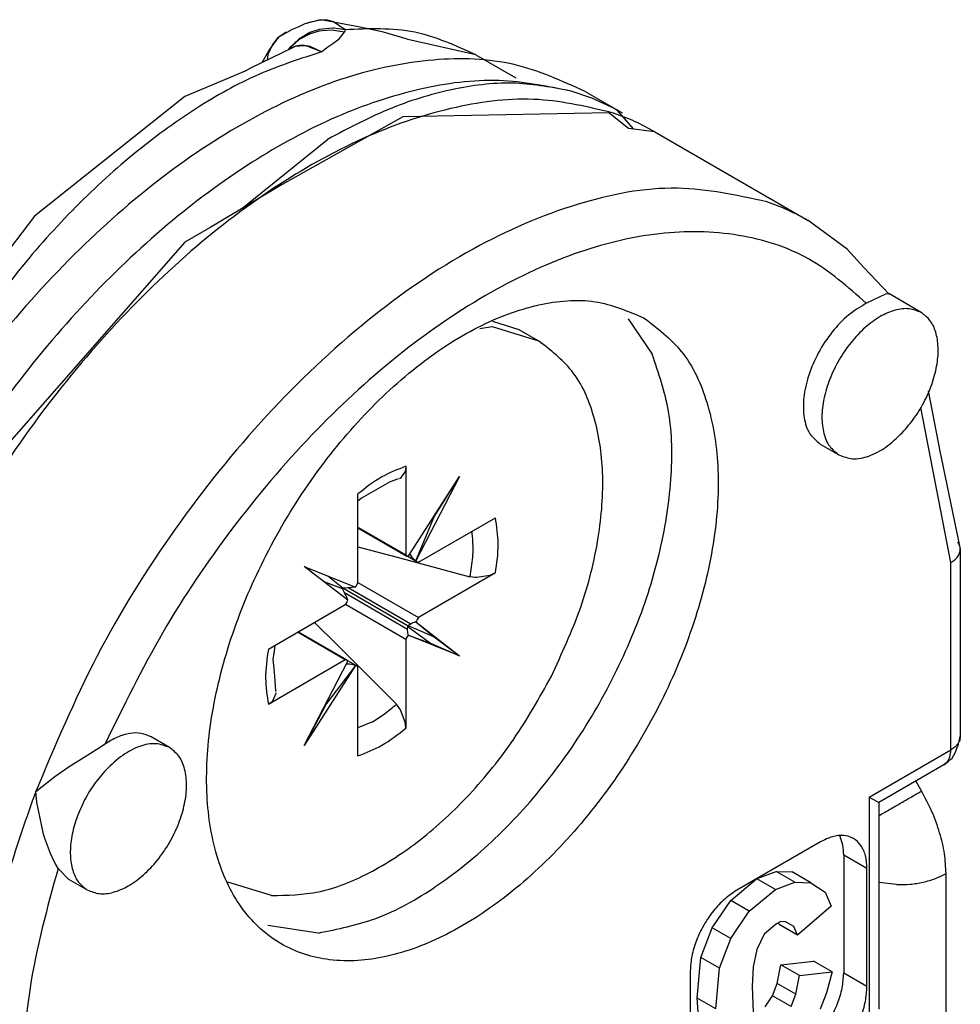
# Model space of a CAD drawing. Extents: x -4446 to -1437, y 4191 to 5914.
# Drawn here: x -3431 to -3417, y 4478 to 4493 of the extents above; entities that cross this region are included whole.
import ezdxf

# ---------------------------------------------------------------- set-up
doc = ezdxf.new("R2010")
doc.units = 0
doc.layers.get('0').update_dxf_attribs({"linetype": 'CONTINUOUS'})

# ---------------------------------------------------------------- blocks, each defined once
blk = doc.blocks.new('SUPPORTO_MOSTRINA_MONT_275', base_point=(-3434.029, 4470.942))
at = {"color": 7, "linetype": 'CONTINUOUS'}
for p, q in [((-3425.036, 4491.098), (-3426.872, 4490.067)), ((-3421.903, 4491.158), (-3425.036, 4491.098)), ((-3421.605, 4490.92), (-3421.903, 4491.158)), ((-3421.206, 4490.869), (-3421.605, 4490.92)), ((-3421.206, 4490.869), (-3418.872, 4489.519)), ((-3426.872, 4490.067), (-3427.959, 4489.418)), ((-3418.281, 4489.087), (-3418.872, 4489.519)), ((-3427.959, 4489.418), (-3428.35, 4489.191)), ((-3428.35, 4489.191), (-3431.268, 4485.869)), ((-3418.028, 4488.805), (-3418.281, 4489.087)), ((-3417.645, 4488.403), (-3418.028, 4488.805)), ((-3417.802, 4488.358), (-3417.693, 4488.407)), ((-3417.693, 4488.407), (-3417.65, 4488.409)), ((-3417.155, 4488.122), (-3417.65, 4488.409)), ((-3417.991, 4488.262), (-3417.885, 4488.315)), ((-3417.885, 4488.315), (-3417.802, 4488.358)), ((-3421.61, 4488.028), (-3421.246, 4487.489)), ((-3417.048, 4486.93), (-3416.869, 4485.989)), ((-3418.69, 4486.122), (-3418.407, 4485.958)), ((-3416.869, 4485.989), (-3416.851, 4485.916)), ((-3416.851, 4485.916), (-3416.561, 4484.524)), ((-3416.561, 4484.524), (-3416.561, 4481.675)), ((-3428.584, 4481.507), (-3428.866, 4481.671)), ((-3416.588, 4481.56), (-3416.561, 4481.675)), ((-3429.692, 4481.481), (-3429.565, 4481.562)), ((-3416.618, 4481.482), (-3416.588, 4481.56)), ((-3430.113, 4481.218), (-3429.883, 4481.363)), ((-3429.883, 4481.363), (-3429.692, 4481.481)), ((-3416.685, 4481.348), (-3416.635, 4481.438)), ((-3416.635, 4481.438), (-3416.618, 4481.482)), ((-3430.33, 4481.07), (-3430.113, 4481.218)), ((-3416.81, 4481.243), (-3417.798, 4480.671)), ((-3416.81, 4481.243), (-3416.74, 4481.301)), ((-3416.74, 4481.301), (-3416.722, 4481.32)), ((-3416.722, 4481.32), (-3416.712, 4481.325)), ((-3416.712, 4481.325), (-3416.685, 4481.348)), ((-3430.618, 4480.842), (-3430.33, 4481.07)), ((-3430.603, 4480.676), (-3430.618, 4480.842)), ((-3417.945, 4480.755), (-3417.836, 4480.692)), ((-3430.5, 4480.191), (-3430.603, 4480.676)), ((-3417.836, 4480.692), (-3417.798, 4480.671)), ((-3417.798, 4480.671), (-3417.798, 4477.528)), ((-3430.485, 4480.141), (-3430.5, 4480.191)), ((-3418.387, 4480.154), (-3418.398, 4480.165)), ((-3430.411, 4479.937), (-3430.485, 4480.141)), ((-3418.687, 4480.074), (-3419.96, 4479.338)), ((-3430.395, 4479.899), (-3430.411, 4479.937)), ((-3430.337, 4479.773), (-3430.395, 4479.899)), ((-3418.334, 4479.873), (-3418.334, 4478.079)), ((-3430.313, 4479.728), (-3430.337, 4479.773)), ((-3430.28, 4479.669), (-3430.313, 4479.728)), ((-3430.28, 4479.669), (-3430.119, 4479.507)), ((-3419.649, 4479.518), (-3419.359, 4479.624)), ((-3419.076, 4479.461), (-3419.359, 4479.624)), ((-3419.359, 4479.624), (-3419.119, 4479.617)), ((-3418.836, 4479.453), (-3419.119, 4479.617)), ((-3417.98, 4477.874), (-3417.98, 4479.668)), ((-3430.119, 4479.507), (-3429.836, 4479.343)), ((-3420.052, 4479.181), (-3419.662, 4479.51)), ((-3419.373, 4479.351), (-3419.655, 4479.514)), ((-3419.373, 4479.351), (-3419.076, 4479.461)), ((-3419.076, 4479.461), (-3418.836, 4479.453)), ((-3418.836, 4479.453), (-3418.618, 4479.308)), ((-3419.769, 4479.018), (-3419.373, 4479.351)), ((-3418.618, 4479.308), (-3418.525, 4479.094)), ((-3420.335, 4478.767), (-3420.052, 4479.181)), ((-3419.769, 4479.018), (-3420.052, 4479.181)), ((-3420.052, 4478.603), (-3419.769, 4479.018)), ((-3418.525, 4479.094), (-3419.034, 4478.653)), ((-3419.356, 4478.826), (-3419.543, 4478.672)), ((-3419.288, 4478.861), (-3419.356, 4478.826)), ((-3419.316, 4478.817), (-3419.327, 4478.841)), ((-3419.034, 4478.653), (-3419.316, 4478.817)), ((-3419.217, 4478.86), (-3419.288, 4478.861)), ((-3419.161, 4478.83), (-3419.217, 4478.86)), ((-3419.09, 4478.788), (-3419.197, 4478.849)), ((-3419.09, 4478.788), (-3419.161, 4478.83)), ((-3426.327, 4478.688), (-3427.088, 4478.801)), ((-3420.504, 4478.317), (-3420.335, 4478.767)), ((-3420.052, 4478.603), (-3420.335, 4478.767)), ((-3419.543, 4478.672), (-3419.656, 4478.439)), ((-3419.034, 4478.653), (-3419.09, 4478.788)), ((-3420.222, 4478.154), (-3420.052, 4478.603)), ((-3419.656, 4478.439), (-3419.712, 4478.176)), ((-3420.561, 4477.699), (-3420.504, 4478.317)), ((-3420.222, 4478.154), (-3420.504, 4478.317)), ((-3419.345, 4477.922), (-3419.288, 4478.206)), ((-3419.288, 4478.206), (-3418.793, 4478.262)), ((-3419.005, 4478.042), (-3419.288, 4478.206)), ((-3418.51, 4478.099), (-3418.793, 4478.262)), ((-3420.667, 4478.113), (-3420.667, 4476.319)), ((-3420.278, 4477.535), (-3420.222, 4478.154)), ((-3419.712, 4478.176), (-3419.727, 4477.876)), ((-3419.005, 4478.042), (-3418.51, 4478.099)), ((-3418.51, 4478.099), (-3418.595, 4477.778)), ((-3419.415, 4477.735), (-3419.345, 4477.922)), ((-3419.062, 4477.758), (-3419.345, 4477.922)), ((-3419.062, 4477.758), (-3419.005, 4478.042)), ((-3419.727, 4477.876), (-3419.712, 4477.486)), ((-3419.133, 4477.571), (-3419.062, 4477.758)), ((-3418.595, 4477.778), (-3418.694, 4477.532)), ((-3420.533, 4477.276), (-3420.561, 4477.699)), ((-3420.278, 4477.535), (-3420.561, 4477.699)), ((-3419.529, 4477.565), (-3419.415, 4477.735)), ((-3419.133, 4477.571), (-3419.415, 4477.735))]:
    blk.add_line(p, q, dxfattribs=at)
at = {"color": 1, "linetype": 'CONTINUOUS'}
for p, q in [((-3416.707, 4484.319), (-3417.159, 4486.677)), ((-3416.707, 4481.471), (-3416.707, 4484.319)), ((-3416.561, 4481.675), (-3416.57, 4481.619)), ((-3416.645, 4481.515), (-3416.707, 4481.471)), ((-3416.599, 4481.565), (-3416.645, 4481.515)), ((-3416.577, 4481.607), (-3416.599, 4481.565)), ((-3416.57, 4481.619), (-3416.577, 4481.607)), ((-3417.945, 4480.755), (-3416.707, 4481.471)), ((-3416.723, 4481.361), (-3416.734, 4481.33)), ((-3416.707, 4481.471), (-3416.723, 4481.361)), ((-3416.767, 4481.279), (-3416.81, 4481.243)), ((-3416.734, 4481.33), (-3416.767, 4481.279)), ((-3417.945, 4480.755), (-3417.945, 4477.324)), ((-3417.98, 4479.668), (-3418.334, 4479.873)), ((-3417.98, 4477.874), (-3418.334, 4478.079))]:
    blk.add_line(p, q, dxfattribs=at)
for points, knots in [([(-3421.836, 4491.155), (-3422.213, 4491.245), (-3423.001, 4491.433), (-3424.285, 4491.274), (-3425.618, 4490.828), (-3426.975, 4490.076), (-3428.312, 4489.056), (-3429.586, 4487.796), (-3430.759, 4486.34), (-3431.79, 4484.735), (-3432.648, 4483.032), (-3433.297, 4481.288), (-3433.743, 4479.561), (-3433.837, 4478.411), (-3433.883, 4477.855)], [0, 0, 0, 0, 1.154548, 2.413672, 3.811814, 5.358436, 7.043347, 8.84223, 10.721156, 12.640246, 14.556831, 16.428415, 18.215639, 19.885492, 19.885492, 19.885492, 19.885492]), ([(-3419.503, 4489.805), (-3419.954, 4489.904), (-3420.909, 4490.113), (-3422.461, 4489.803), (-3424.054, 4489.107), (-3425.646, 4488.004), (-3427.166, 4486.563), (-3428.543, 4484.841), (-3429.739, 4482.926), (-3430.326, 4481.535), (-3430.618, 4480.842)], [0, 0, 0, 0, 1.373821, 2.904896, 4.638419, 6.574285, 8.679983, 10.901918, 13.174232, 15.426173, 15.426173, 15.426173, 15.426173]), ([(-3417.991, 4488.262), (-3418.271, 4488.51), (-3418.832, 4489.007), (-3419.953, 4489.357), (-3421.183, 4489.37), (-3422.496, 4489.039), (-3423.843, 4488.393), (-3425.183, 4487.456), (-3426.472, 4486.261), (-3427.661, 4484.849), (-3428.725, 4483.279), (-3429.285, 4482.135), (-3429.565, 4481.562)], [0, 0, 0, 0, 1.110239, 2.228954, 3.43035, 4.764606, 6.252308, 7.889225, 9.653093, 11.509365, 13.415786, 15.326259, 15.326259, 15.326259, 15.326259]), ([(-3416.707, 4484.319), (-3416.686, 4484.333), (-3416.645, 4484.359), (-3416.598, 4484.41), (-3416.567, 4484.465), (-3416.563, 4484.505), (-3416.561, 4484.524)], [0, 0, 0, 0, 0.0760849, 0.1441843, 0.2054728, 0.2627385, 0.2627385, 0.2627385, 0.2627385]), ([(-3430.618, 4480.842), (-3430.761, 4480.439), (-3431.04, 4479.647), (-3431.329, 4478.445), (-3431.519, 4477.276), (-3431.544, 4476.508), (-3431.556, 4476.134)], [0, 0, 0, 0, 1.281566, 2.519863, 3.703876, 4.824758, 4.824758, 4.824758, 4.824758]), ([(-3430.28, 4479.669), (-3430.445, 4479.068), (-3430.763, 4477.91), (-3430.821, 4476.71), (-3430.849, 4476.134)], [0, 0, 0, 0, 1.865223, 3.590729, 3.590729, 3.590729, 3.590729])]:
    blk.add_open_spline(points, degree=3, knots=knots, dxfattribs=at)
at = {"color": 7, "linetype": 'CONTINUOUS'}
for points, knots in [([(-3421.206, 4490.869), (-3421.307, 4490.925), (-3421.51, 4491.036), (-3421.727, 4491.115), (-3421.836, 4491.155)], [0, 0, 0, 0, 0.3454349, 0.6931072, 0.6931072, 0.6931072, 0.6931072]), ([(-3418.872, 4489.519), (-3418.973, 4489.574), (-3419.177, 4489.685), (-3419.394, 4489.765), (-3419.503, 4489.805)], [0, 0, 0, 0, 0.3454653, 0.6931684, 0.6931684, 0.6931684, 0.6931684]), ([(-3421.377, 4488.044), (-3421.619, 4488.145), (-3422.127, 4488.357), (-3423.023, 4488.266), (-3423.947, 4487.915), (-3424.877, 4487.298), (-3425.761, 4486.46), (-3426.555, 4485.444), (-3427.212, 4484.308), (-3427.698, 4483.114), (-3427.984, 4481.93), (-3428.054, 4480.817), (-3427.902, 4479.835), (-3427.523, 4479.033), (-3426.916, 4478.473), (-3426.128, 4478.225), (-3425.243, 4478.297), (-3424.316, 4478.654), (-3423.387, 4479.269), (-3422.502, 4480.108), (-3421.709, 4481.123), (-3421.051, 4482.259), (-3420.566, 4483.453), (-3420.28, 4484.638), (-3420.208, 4485.752), (-3420.364, 4486.727), (-3420.731, 4487.549), (-3421.169, 4487.885), (-3421.377, 4488.044)], [0, 0, 0, 0, 0.775616, 1.631238, 2.612672, 3.727122, 4.953737, 6.254049, 7.579953, 8.880265, 10.106879, 11.22133, 12.202763, 13.058386, 13.834002, 14.609617, 15.46524, 16.446674, 17.561124, 18.787739, 20.088051, 21.413954, 22.714266, 23.940882, 25.055331, 26.036766, 26.892388, 27.668004, 27.668004, 27.668004, 27.668004]), ([(-3417.991, 4488.262), (-3418.083, 4488.207), (-3418.278, 4488.09), (-3418.52, 4487.828), (-3418.726, 4487.519), (-3418.873, 4487.181), (-3418.951, 4486.844), (-3418.95, 4486.539), (-3418.874, 4486.275), (-3418.748, 4486.17), (-3418.69, 4486.122)], [0, 0, 0, 0, 0.320467, 0.679149, 1.057038, 1.431273, 1.779691, 2.085541, 2.34345, 2.567143, 2.567143, 2.567143, 2.567143]), ([(-3417.155, 4488.122), (-3417.215, 4488.146), (-3417.342, 4488.197), (-3417.566, 4488.164), (-3417.794, 4488.063), (-3418.021, 4487.894), (-3418.231, 4487.67), (-3418.412, 4487.405), (-3418.551, 4487.116), (-3418.641, 4486.823), (-3418.675, 4486.542), (-3418.648, 4486.294), (-3418.566, 4486.083), (-3418.458, 4485.998), (-3418.407, 4485.958)], [0, 0, 0, 0, 0.191353, 0.405394, 0.653881, 0.936975, 1.246934, 1.571391, 1.895849, 2.205808, 2.488902, 2.737388, 2.95143, 3.142783, 3.142783, 3.142783, 3.142783]), ([(-3417.443, 4486.294), (-3417.378, 4486.369), (-3417.246, 4486.522), (-3417.093, 4486.784), (-3416.977, 4487.058), (-3416.908, 4487.332), (-3416.889, 4487.59), (-3416.923, 4487.816), (-3417.006, 4488.007), (-3417.107, 4488.085), (-3417.155, 4488.122)], [0, 0, 0, 0, 0.298486, 0.604174, 0.904922, 1.189199, 1.447672, 1.675128, 1.872989, 2.051915, 2.051915, 2.051915, 2.051915]), ([(-3426.327, 4478.688), (-3426.029, 4478.748), (-3425.39, 4478.876), (-3424.483, 4479.397), (-3423.594, 4480.12), (-3422.774, 4481.04), (-3422.064, 4482.099), (-3421.502, 4483.243), (-3421.116, 4484.412), (-3420.935, 4485.541), (-3420.939, 4486.586), (-3421.148, 4487.202), (-3421.246, 4487.489)], [0, 0, 0, 0, 0.907718, 1.94308, 3.095946, 4.336619, 5.623738, 6.910485, 8.150086, 9.301311, 10.334702, 11.240495, 11.240495, 11.240495, 11.240495]), ([(-3418.407, 4485.958), (-3418.338, 4485.932), (-3418.191, 4485.876), (-3417.934, 4485.935), (-3417.675, 4486.072), (-3417.524, 4486.217), (-3417.443, 4486.294)], [0, 0, 0, 0, 0.216387, 0.464166, 0.756761, 1.090356, 1.090356, 1.090356, 1.090356]), ([(-3416.561, 4484.524), (-3416.563, 4484.543), (-3416.567, 4484.583), (-3416.588, 4484.617), (-3416.599, 4484.635)], [0, 0, 0, 0, 0.0572776, 0.1185801, 0.1185801, 0.1185801, 0.1185801]), ([(-3428.866, 4481.671), (-3428.915, 4481.692), (-3429.017, 4481.736), (-3429.197, 4481.728), (-3429.385, 4481.672), (-3429.503, 4481.601), (-3429.565, 4481.562)], [0, 0, 0, 0, 0.1582379, 0.3299972, 0.5238923, 0.7425584, 0.7425584, 0.7425584, 0.7425584]), ([(-3429.836, 4479.343), (-3429.776, 4479.319), (-3429.649, 4479.268), (-3429.425, 4479.301), (-3429.197, 4479.402), (-3428.97, 4479.571), (-3428.76, 4479.795), (-3428.579, 4480.06), (-3428.439, 4480.349), (-3428.35, 4480.642), (-3428.316, 4480.923), (-3428.342, 4481.171), (-3428.425, 4481.382), (-3428.533, 4481.467), (-3428.584, 4481.507)], [0, 0, 0, 0, 0.191352, 0.405393, 0.65388, 0.936973, 1.24693, 1.571387, 1.895843, 2.2058, 2.488894, 2.73738, 2.951421, 3.142773, 3.142773, 3.142773, 3.142773]), ([(-3428.584, 4481.507), (-3428.652, 4481.533), (-3428.8, 4481.589), (-3429.057, 4481.53), (-3429.316, 4481.393), (-3429.467, 4481.248), (-3429.548, 4481.171)], [0, 0, 0, 0, 0.216383, 0.464158, 0.756747, 1.090336, 1.090336, 1.090336, 1.090336]), ([(-3429.548, 4481.171), (-3429.613, 4481.096), (-3429.745, 4480.943), (-3429.898, 4480.681), (-3430.014, 4480.407), (-3430.083, 4480.133), (-3430.102, 4479.875), (-3430.068, 4479.649), (-3429.985, 4479.458), (-3429.884, 4479.38), (-3429.836, 4479.343)], [0, 0, 0, 0, 0.298489, 0.604181, 0.904934, 1.189216, 1.447694, 1.675153, 1.873017, 2.051944, 2.051944, 2.051944, 2.051944]), ([(-3417.98, 4479.668), (-3417.984, 4479.735), (-3417.991, 4479.858), (-3418.062, 4480.022), (-3418.181, 4480.136), (-3418.339, 4480.181), (-3418.517, 4480.16), (-3418.628, 4480.104), (-3418.687, 4480.074)], [0, 0, 0, 0, 0.198585, 0.369646, 0.522657, 0.675809, 0.847215, 1.046206, 1.046206, 1.046206, 1.046206]), ([(-3418.334, 4479.873), (-3418.335, 4479.924), (-3418.339, 4480.02), (-3418.372, 4480.111), (-3418.387, 4480.154)], [0, 0, 0, 0, 0.1518436, 0.2876363, 0.2876363, 0.2876363, 0.2876363]), ([(-3419.96, 4479.338), (-3420.023, 4479.295), (-3420.154, 4479.207), (-3420.321, 4479.024), (-3420.466, 4478.813), (-3420.576, 4478.581), (-3420.651, 4478.347), (-3420.662, 4478.188), (-3420.667, 4478.113)], [0, 0, 0, 0, 0.226652, 0.474736, 0.734341, 0.993863, 1.241708, 1.468003, 1.468003, 1.468003, 1.468003]), ([(-3419.041, 4476.854), (-3418.978, 4476.896), (-3418.846, 4476.985), (-3418.68, 4477.167), (-3418.535, 4477.379), (-3418.424, 4477.61), (-3418.35, 4477.845), (-3418.339, 4478.003), (-3418.334, 4478.079)], [0, 0, 0, 0, 0.226652, 0.474736, 0.734341, 0.993863, 1.241708, 1.468003, 1.468003, 1.468003, 1.468003]), ([(-3418.687, 4476.649), (-3418.624, 4476.692), (-3418.493, 4476.78), (-3418.327, 4476.963), (-3418.181, 4477.174), (-3418.071, 4477.406), (-3417.996, 4477.64), (-3417.985, 4477.799), (-3417.98, 4477.874)], [0, 0, 0, 0, 0.226652, 0.474736, 0.734341, 0.993863, 1.241708, 1.468003, 1.468003, 1.468003, 1.468003])]:
    blk.add_open_spline(points, degree=3, knots=knots, dxfattribs=at)
blk = doc.blocks.new('PD02500A17800__276', base_point=(-3434.029, 4470.942))
blk.add_blockref('SUPPORTO_MOSTRINA_MONT_275', (-3434.029, 4470.942))
blk = doc.blocks.new('CM00600A06700_VITE_TSP_277', base_point=(-3450.105, 4479.217))
at = {"color": 7, "linetype": 'CONTINUOUS'}
for p, q in [((-3423.676, 4487.99), (-3423.273, 4487.866)), ((-3423.869, 4487.879), (-3423.677, 4487.91)), ((-3423.677, 4487.91), (-3422.977, 4487.694)), ((-3423.273, 4487.866), (-3422.977, 4487.694)), ((-3425.001, 4485.706), (-3425.075, 4485.602)), ((-3424.996, 4485.732), (-3425.001, 4485.706)), ((-3424.992, 4485.785), (-3424.996, 4485.732)), ((-3424.992, 4485.785), (-3424.992, 4484.436)), ((-3425.238, 4485.542), (-3425.664, 4485.3)), ((-3425.106, 4485.592), (-3425.238, 4485.542)), ((-3425.075, 4485.602), (-3425.088, 4485.596)), ((-3424.954, 4484.412), (-3424.175, 4485.629)), ((-3424.175, 4485.629), (-3424.839, 4484.346)), ((-3424.561, 4485.016), (-3424.175, 4485.629)), ((-3425.72, 4484.015), (-3425.72, 4485.363)), ((-3425.664, 4485.3), (-3425.72, 4485.255)), ((-3424.839, 4484.346), (-3424.561, 4485.016)), ((-3424.799, 4484.326), (-3423.63, 4485.002)), ((-3424.598, 4484.968), (-3424.561, 4485.016)), ((-3425.72, 4484.858), (-3424.992, 4484.436)), ((-3425.72, 4484.851), (-3424.974, 4484.419)), ((-3423.973, 4484.681), (-3423.987, 4484.796)), ((-3425.72, 4484.561), (-3425.125, 4484.404)), ((-3425.125, 4484.404), (-3424.017, 4484.103)), ((-3424.974, 4484.419), (-3424.954, 4484.412)), ((-3424.824, 4484.333), (-3424.971, 4484.418)), ((-3424.917, 4484.433), (-3424.928, 4484.452)), ((-3424.9, 4484.408), (-3424.917, 4484.433)), ((-3424.884, 4484.389), (-3424.9, 4484.408)), ((-3424.839, 4484.346), (-3424.884, 4484.389)), ((-3424.824, 4484.333), (-3424.839, 4484.346)), ((-3426.537, 4484.262), (-3425.758, 4483.947)), ((-3425.873, 4483.747), (-3426.537, 4484.262)), ((-3425.95, 4483.932), (-3426.177, 4484.116)), ((-3423.63, 4484.162), (-3424.799, 4483.486)), ((-3423.938, 4484.095), (-3424.017, 4484.103)), ((-3423.913, 4484.095), (-3423.938, 4484.095)), ((-3423.713, 4484.126), (-3423.913, 4484.095)), ((-3423.682, 4484.137), (-3423.713, 4484.126)), ((-3423.63, 4484.162), (-3423.682, 4484.137)), ((-3425.956, 4483.921), (-3426.231, 4484.025)), ((-3425.956, 4483.928), (-3425.95, 4483.932)), ((-3425.956, 4483.928), (-3425.956, 4483.921)), ((-3425.92, 4483.852), (-3425.956, 4483.921)), ((-3424.956, 4483.354), (-3425.952, 4483.93)), ((-3425.872, 4483.935), (-3425.95, 4483.932)), ((-3425.842, 4483.936), (-3425.872, 4483.935)), ((-3425.818, 4483.939), (-3425.842, 4483.936)), ((-3425.758, 4483.947), (-3425.818, 4483.939)), ((-3425.72, 4484.019), (-3424.799, 4483.486)), ((-3425.906, 4483.826), (-3425.92, 4483.852)), ((-3425.896, 4483.803), (-3425.906, 4483.826)), ((-3425.873, 4483.747), (-3425.896, 4483.803)), ((-3427.082, 4483.004), (-3425.913, 4483.681)), ((-3424.992, 4483.151), (-3425.911, 4483.683)), ((-3426.378, 4483.411), (-3426.043, 4483.073)), ((-3424.964, 4483.303), (-3424.963, 4483.35)), ((-3424.964, 4483.285), (-3424.964, 4483.303)), ((-3424.956, 4483.354), (-3424.963, 4483.35)), ((-3424.963, 4483.35), (-3424.619, 4483.093)), ((-3424.917, 4483.386), (-3424.956, 4483.361)), ((-3424.956, 4483.361), (-3424.561, 4483.193)), ((-3424.956, 4483.354), (-3424.956, 4483.361)), ((-3424.9, 4483.395), (-3424.917, 4483.386)), ((-3424.884, 4483.402), (-3424.9, 4483.395)), ((-3424.839, 4483.418), (-3424.884, 4483.402)), ((-3424.839, 4483.418), (-3424.561, 4483.193)), ((-3424.839, 4483.418), (-3424.175, 4482.904)), ((-3425.913, 4482.841), (-3426.639, 4483.261)), ((-3425.888, 4482.834), (-3426.632, 4483.265)), ((-3426.632, 4483.265), (-3425.738, 4482.748)), ((-3424.992, 4483.151), (-3424.992, 4481.803)), ((-3424.962, 4483.267), (-3424.964, 4483.285)), ((-3424.954, 4483.219), (-3424.962, 4483.267)), ((-3424.954, 4483.219), (-3424.619, 4483.093)), ((-3424.175, 4482.904), (-3424.954, 4483.219)), ((-3424.561, 4483.193), (-3424.175, 4482.904)), ((-3426.983, 4483.061), (-3426.996, 4482.976)), ((-3426.043, 4483.073), (-3425.134, 4482.167)), ((-3424.619, 4483.093), (-3424.175, 4482.904)), ((-3426.996, 4482.976), (-3427.013, 4482.848)), ((-3427.013, 4482.848), (-3427.001, 4482.71)), ((-3425.913, 4482.841), (-3427.082, 4482.164)), ((-3427.001, 4482.71), (-3426.983, 4482.525)), ((-3426.537, 4481.537), (-3425.873, 4482.82)), ((-3425.758, 4482.754), (-3426.537, 4481.537)), ((-3425.758, 4482.754), (-3426.2, 4482.178)), ((-3425.872, 4482.778), (-3425.895, 4482.778)), ((-3425.888, 4482.834), (-3425.873, 4482.82)), ((-3425.842, 4482.776), (-3425.872, 4482.778)), ((-3425.818, 4482.772), (-3425.842, 4482.776)), ((-3425.758, 4482.754), (-3425.818, 4482.772)), ((-3425.738, 4482.748), (-3425.758, 4482.754)), ((-3425.72, 4481.381), (-3425.72, 4482.73)), ((-3426.983, 4482.525), (-3426.972, 4482.36)), ((-3426.966, 4482.328), (-3427.019, 4482.212)), ((-3426.966, 4482.342), (-3426.966, 4482.328)), ((-3427.039, 4482.194), (-3427.082, 4482.164)), ((-3427.019, 4482.212), (-3427.039, 4482.194)), ((-3426.2, 4482.178), (-3426.537, 4481.537)), ((-3426.176, 4482.234), (-3426.2, 4482.178)), ((-3425.088, 4482.103), (-3425.134, 4482.167)), ((-3425.075, 4482.082), (-3425.088, 4482.103)), ((-3425.002, 4481.893), (-3425.075, 4482.082)), ((-3425.499, 4481.9), (-3425.72, 4481.806)), ((-3424.996, 4481.86), (-3425.002, 4481.893)), ((-3424.992, 4481.803), (-3424.996, 4481.86)), ((-3427.035, 4479.257), (-3427.696, 4479.46))]:
    blk.add_line(p, q, dxfattribs=at)
at = {"color": 1, "linetype": 'CONTINUOUS'}
for p, q in [((-3424.917, 4484.433), (-3424.934, 4484.443)), ((-3424.917, 4483.386), (-3425.866, 4483.935)), ((-3424.964, 4483.303), (-3425.923, 4483.858)), ((-3425.872, 4482.778), (-3425.89, 4482.788))]:
    blk.add_line(p, q, dxfattribs=at)
at = {"color": 7, "linetype": 'CONTINUOUS'}
for points, knots in [([(-3422.783, 4482.582), (-3422.622, 4482.932), (-3422.307, 4483.612), (-3422.044, 4484.664), (-3421.964, 4485.653), (-3422.09, 4486.521), (-3422.407, 4487.255), (-3422.793, 4487.553), (-3422.977, 4487.694)], [0, 0, 0, 0, 1.152544, 2.243084, 3.235023, 4.107629, 4.865885, 5.550759, 5.550759, 5.550759, 5.550759]), ([(-3424.017, 4484.103), (-3423.999, 4484.203), (-3423.964, 4484.394), (-3423.97, 4484.588), (-3423.973, 4484.681)], [0, 0, 0, 0, 0.3017648, 0.5807192, 0.5807192, 0.5807192, 0.5807192]), ([(-3424.992, 4484.436), (-3424.989, 4484.433), (-3424.984, 4484.426), (-3424.977, 4484.421), (-3424.974, 4484.419)], [0, 0, 0, 0, 0.01303881, 0.0255775, 0.0255775, 0.0255775, 0.0255775]), ([(-3424.824, 4484.333), (-3424.82, 4484.331), (-3424.812, 4484.327), (-3424.803, 4484.326), (-3424.799, 4484.326)], [0, 0, 0, 0, 0.01270429, 0.02592753, 0.02592753, 0.02592753, 0.02592753]), ([(-3425.758, 4483.947), (-3425.751, 4483.957), (-3425.735, 4483.979), (-3425.725, 4484.003), (-3425.72, 4484.015)], [0, 0, 0, 0, 0.03931602, 0.07843477, 0.07843477, 0.07843477, 0.07843477]), ([(-3425.913, 4483.681), (-3425.905, 4483.691), (-3425.889, 4483.712), (-3425.879, 4483.736), (-3425.873, 4483.747)], [0, 0, 0, 0, 0.0389694, 0.0781061, 0.0781061, 0.0781061, 0.0781061]), ([(-3424.799, 4483.486), (-3424.807, 4483.475), (-3424.823, 4483.454), (-3424.834, 4483.43), (-3424.839, 4483.418)], [0, 0, 0, 0, 0.03913376, 0.07843979, 0.07843979, 0.07843979, 0.07843979]), ([(-3424.954, 4483.219), (-3424.962, 4483.209), (-3424.977, 4483.188), (-3424.987, 4483.163), (-3424.992, 4483.151)], [0, 0, 0, 0, 0.03914667, 0.07810109, 0.07810109, 0.07810109, 0.07810109]), ([(-3425.888, 4482.834), (-3425.892, 4482.836), (-3425.9, 4482.839), (-3425.909, 4482.84), (-3425.913, 4482.841)], [0, 0, 0, 0, 0.01268331, 0.02588465, 0.02588465, 0.02588465, 0.02588465]), ([(-3425.72, 4482.73), (-3425.723, 4482.733), (-3425.728, 4482.74), (-3425.735, 4482.745), (-3425.738, 4482.748)], [0, 0, 0, 0, 0.01302978, 0.02555981, 0.02555981, 0.02555981, 0.02555981]), ([(-3427.035, 4479.257), (-3426.794, 4479.262), (-3426.278, 4479.274), (-3425.505, 4479.597), (-3424.732, 4480.102), (-3423.995, 4480.795), (-3423.32, 4481.627), (-3422.963, 4482.261), (-3422.783, 4482.582)], [0, 0, 0, 0, 0.718413, 1.538736, 2.465551, 3.482756, 4.561046, 5.663662, 5.663662, 5.663662, 5.663662]), ([(-3425.499, 4481.9), (-3425.436, 4481.939), (-3425.308, 4482.019), (-3425.193, 4482.117), (-3425.134, 4482.167)], [0, 0, 0, 0, 0.2196365, 0.4520366, 0.4520366, 0.4520366, 0.4520366])]:
    blk.add_open_spline(points, degree=3, knots=knots, dxfattribs=at)
at = {"color": 1, "linetype": 'CONTINUOUS'}
for points, knots in [([(-3424.992, 4485.785), (-3425.116, 4485.736), (-3425.38, 4485.632), (-3425.603, 4485.456), (-3425.72, 4485.363)], [0, 0, 0, 0, 0.3990224, 0.8455307, 0.8455307, 0.8455307, 0.8455307]), ([(-3423.63, 4484.162), (-3423.608, 4484.31), (-3423.567, 4484.591), (-3423.61, 4484.87), (-3423.63, 4485.002)], [0, 0, 0, 0, 0.4457982, 0.8440258, 0.8440258, 0.8440258, 0.8440258]), ([(-3427.082, 4483.004), (-3427.104, 4482.856), (-3427.145, 4482.576), (-3427.102, 4482.296), (-3427.082, 4482.164)], [0, 0, 0, 0, 0.4457982, 0.8440258, 0.8440258, 0.8440258, 0.8440258]), ([(-3425.72, 4481.381), (-3425.596, 4481.43), (-3425.332, 4481.534), (-3425.109, 4481.71), (-3424.992, 4481.803)], [0, 0, 0, 0, 0.3990224, 0.8455307, 0.8455307, 0.8455307, 0.8455307])]:
    blk.add_open_spline(points, degree=3, knots=knots, dxfattribs=at)
blk = doc.blocks.new('GRUPPO_VITI_M5X35_1_1__278', base_point=(-3450.105, 4479.217))
blk.add_blockref('CM00600A06700_VITE_TSP_277', (-3450.105, 4479.217))
blk = doc.blocks.new('CARCASSA_MONTANTE_SP_0_287', base_point=(-3442.2, 4363.647))
at = {"color": 7, "linetype": 'CONTINUOUS'}
for p, q in [((-3426.618, 4492.466), (-3426.72, 4492.427)), ((-3426.526, 4492.513), (-3426.618, 4492.466)), ((-3426.296, 4492.573), (-3426.526, 4492.513)), ((-3426.481, 4492.534), (-3426.296, 4492.573)), ((-3426.296, 4492.573), (-3426.29, 4492.575)), ((-3426.252, 4492.567), (-3426.296, 4492.573)), ((-3426.29, 4492.575), (-3426.189, 4492.57)), ((-3425.684, 4492.463), (-3426.252, 4492.567)), ((-3425.329, 4492.385), (-3425.684, 4492.463)), ((-3426.946, 4492.288), (-3427.02, 4492.195)), ((-3426.975, 4492.244), (-3426.919, 4492.313)), ((-3426.919, 4492.313), (-3426.946, 4492.288)), ((-3426.72, 4492.427), (-3426.919, 4492.313)), ((-3426.918, 4492.314), (-3426.919, 4492.313)), ((-3426.809, 4492.387), (-3426.918, 4492.314)), ((-3424.986, 4492.284), (-3425.329, 4492.385)), ((-3424.959, 4492.276), (-3424.986, 4492.284)), ((-3426.714, 4492.149), (-3427.352, 4491.836)), ((-3427.077, 4492.102), (-3426.975, 4492.244)), ((-3426.757, 4492.132), (-3426.768, 4492.123)), ((-3426.727, 4492.147), (-3426.757, 4492.132)), ((-3426.673, 4492.168), (-3426.727, 4492.147)), ((-3426.673, 4492.168), (-3426.714, 4492.149)), ((-3426.547, 4492.178), (-3426.669, 4492.169)), ((-3423.925, 4492.039), (-3424.959, 4492.276)), ((-3427.174, 4491.923), (-3427.077, 4492.102)), ((-3426.768, 4492.123), (-3426.77, 4492.121)), ((-3423.925, 4492.039), (-3423.321, 4491.689)), ((-3427.352, 4491.836), (-3427.436, 4491.79)), ((-3427.436, 4491.79), (-3428.352, 4491.405)), ((-3428.352, 4491.405), (-3430.636, 4489.589)), ((-3422.165, 4491.381), (-3422.476, 4491.488)), ((-3422.266, 4491.483), (-3421.701, 4491.156)), ((-3421.867, 4491.246), (-3422.165, 4491.381)), ((-3430.636, 4489.589), (-3432.053, 4487.736)), ((-3417.237, 4480.996), (-3417.151, 4480.846)), ((-3416.778, 4473.537), (-3416.778, 4479.593))]:
    blk.add_line(p, q, dxfattribs=at)
at = {"color": 1, "linetype": 'CONTINUOUS'}
for p, q in [((-3426.264, 4492.432), (-3426.31, 4492.423)), ((-3426.104, 4492.445), (-3426.264, 4492.432)), ((-3426.189, 4492.57), (-3426.09, 4492.545)), ((-3426.082, 4492.444), (-3426.104, 4492.445)), ((-3426.09, 4492.545), (-3425.931, 4492.437)), ((-3425.917, 4492.421), (-3426.082, 4492.444)), ((-3425.931, 4492.437), (-3425.917, 4492.421)), ((-3426.62, 4492.28), (-3426.761, 4492.146)), ((-3426.449, 4492.378), (-3426.62, 4492.28)), ((-3426.444, 4492.36), (-3426.612, 4492.272)), ((-3426.31, 4492.423), (-3426.449, 4492.378)), ((-3426.309, 4492.399), (-3426.444, 4492.36)), ((-3426.263, 4492.406), (-3426.309, 4492.399)), ((-3426.107, 4492.413), (-3426.263, 4492.406)), ((-3426.086, 4492.411), (-3426.107, 4492.413)), ((-3426.104, 4492.212), (-3426.003, 4492.286)), ((-3425.923, 4492.383), (-3426.086, 4492.411)), ((-3426.003, 4492.286), (-3425.923, 4492.383)), ((-3425.918, 4492.401), (-3425.923, 4492.383)), ((-3425.917, 4492.421), (-3425.918, 4492.401)), ((-3427.02, 4492.195), (-3427.088, 4492.043)), ((-3426.761, 4492.146), (-3426.781, 4492.116)), ((-3426.751, 4492.148), (-3426.77, 4492.121)), ((-3426.612, 4492.272), (-3426.751, 4492.148)), ((-3426.674, 4492.167), (-3426.701, 4492.161)), ((-3426.609, 4492.182), (-3426.662, 4492.17)), ((-3426.575, 4492.184), (-3426.609, 4492.182)), ((-3426.536, 4492.182), (-3426.575, 4492.184)), ((-3426.513, 4492.175), (-3426.547, 4492.178)), ((-3426.446, 4492.165), (-3426.536, 4492.182)), ((-3426.481, 4492.169), (-3426.513, 4492.175)), ((-3426.272, 4492.085), (-3426.481, 4492.169)), ((-3426.272, 4492.085), (-3426.446, 4492.165)), ((-3426.272, 4492.085), (-3426.193, 4492.151)), ((-3426.193, 4492.151), (-3426.104, 4492.212)), ((-3427.088, 4492.043), (-3427.1, 4491.96)), ((-3421.783, 4491.199), (-3421.531, 4490.911)), ((-3427.49, 4489.698), (-3426.182, 4490.755)), ((-3417.532, 4479.424), (-3417.798, 4479.458))]:
    blk.add_line(p, q, dxfattribs=at)
for points, knots in [([(-3423.925, 4492.039), (-3424.23, 4492.178), (-3424.862, 4492.467), (-3425.557, 4492.437), (-3425.917, 4492.421)], [0, 0, 0, 0, 0.991104, 2.053829, 2.053829, 2.053829, 2.053829]), ([(-3426.272, 4492.085), (-3426.592, 4491.982), (-3427.26, 4491.766), (-3428.219, 4491.223), (-3429.172, 4490.528), (-3430.09, 4489.675), (-3430.96, 4488.698), (-3431.467, 4487.969), (-3431.724, 4487.6)], [0, 0, 0, 0, 1.00593, 2.102895, 3.285351, 4.541157, 5.853412, 7.201975, 7.201975, 7.201975, 7.201975]), ([(-3422.476, 4491.488), (-3422.756, 4491.542), (-3423.337, 4491.654), (-3424.266, 4491.543), (-3425.237, 4491.256), (-3425.858, 4490.927), (-3426.182, 4490.755)], [0, 0, 0, 0, 0.84935, 1.767004, 2.771998, 3.871188, 3.871188, 3.871188, 3.871188]), ([(-3421.783, 4491.199), (-3421.797, 4491.207), (-3421.824, 4491.223), (-3421.853, 4491.238), (-3421.867, 4491.246)], [0, 0, 0, 0, 0.04809775, 0.09620585, 0.09620585, 0.09620585, 0.09620585]), ([(-3417.797, 4480.473), (-3417.741, 4480.506), (-3417.628, 4480.571), (-3417.462, 4480.667), (-3417.303, 4480.758), (-3417.2, 4480.818), (-3417.151, 4480.846)], [0, 0, 0, 0, 0.1955193, 0.3900561, 0.5761342, 0.7466027, 0.7466027, 0.7466027, 0.7466027]), ([(-3417.532, 4479.424), (-3417.463, 4479.424), (-3417.326, 4479.425), (-3417.127, 4479.458), (-3416.942, 4479.51), (-3416.831, 4479.566), (-3416.778, 4479.593)], [0, 0, 0, 0, 0.2075648, 0.4105576, 0.6034639, 0.7817494, 0.7817494, 0.7817494, 0.7817494])]:
    blk.add_open_spline(points, degree=3, knots=knots, dxfattribs=at)
at = {"color": 7, "linetype": 'CONTINUOUS'}
for points, knots in [([(-3422.266, 4491.483), (-3422.619, 4491.643), (-3423.346, 4491.974), (-3424.619, 4492.008), (-3425.961, 4491.725), (-3427.351, 4491.107), (-3428.74, 4490.191), (-3430.086, 4489.005), (-3431.343, 4487.591), (-3432.463, 4485.995), (-3433.428, 4484.28), (-3433.904, 4483.061), (-3434.14, 4482.456)], [0, 0, 0, 0, 1.150653, 2.377212, 3.73366, 5.244722, 6.909698, 8.709058, 10.61023, 12.572225, 14.549483, 16.49534, 16.49534, 16.49534, 16.49534]), ([(-3422.476, 4491.488), (-3422.841, 4491.561), (-3423.602, 4491.714), (-3424.827, 4491.545), (-3426.098, 4491.117), (-3427.392, 4490.409), (-3428.669, 4489.456), (-3429.894, 4488.283), (-3431.032, 4486.924), (-3432.045, 4485.419), (-3432.919, 4483.819), (-3433.358, 4482.689), (-3433.575, 4482.129)], [0, 0, 0, 0, 1.108933, 2.316637, 3.651428, 5.121123, 6.717307, 8.419702, 10.19978, 12.023692, 13.854806, 15.656047, 15.656047, 15.656047, 15.656047]), ([(-3421.701, 4491.156), (-3421.728, 4491.171), (-3421.783, 4491.203), (-3421.839, 4491.232), (-3421.867, 4491.246)], [0, 0, 0, 0, 0.0944378, 0.1889218, 0.1889218, 0.1889218, 0.1889218]), ([(-3416.778, 4479.593), (-3416.783, 4479.693), (-3416.794, 4479.902), (-3416.871, 4480.218), (-3416.986, 4480.539), (-3417.095, 4480.743), (-3417.151, 4480.846)], [0, 0, 0, 0, 0.301517, 0.626962, 0.969631, 1.321316, 1.321316, 1.321316, 1.321316])]:
    blk.add_open_spline(points, degree=3, knots=knots, dxfattribs=at)
blk = doc.blocks.new('PD00800A12300_CARCASSA_288', base_point=(-3442.2, 4363.647))
blk.add_blockref('CARCASSA_MONTANTE_SP_0_287', (-3442.2, 4363.647))
blk = doc.blocks.new('GFS0066A00800__339', base_point=(-3458.322, 4363.647))
blk.add_blockref('PD00800A12300_CARCASSA_288', (-3442.2, 4363.647))
blk = doc.blocks.new('GFS0066A00900__345', base_point=(-3471.588, 4352.351))
blk.add_blockref('GFS0066A00800__339', (-3458.322, 4363.647))
blk = doc.blocks.new('GFS0066A01000__346', base_point=(-3473.619, 4350.39))
for name, p in [('GRUPPO_VITI_M5X35_1_1__278', (-3450.105, 4479.217)), ('GFS0066A00900__345', (-3471.588, 4352.351)), ('PD02500A17800__276', (-3434.029, 4470.942))]:
    blk.add_blockref(name, p)
blk = doc.blocks.new('00S0066A00100__347', base_point=(-3473.619, 4315.999))
blk.add_blockref('GFS0066A01000__346', (-3473.619, 4350.39))
blk = doc.blocks.new('TKKZ0TEC43400__348', base_point=(-3473.619, 4315.999))
blk.add_blockref('00S0066A00100__347', (-3473.619, 4315.999))
blk = doc.blocks.new('ISO2', base_point=(-3056.671, 3625.304))
blk.add_blockref('TKKZ0TEC43400__348', (-3473.619, 4315.999))

msp = doc.modelspace()

# ---------------------------------------------------------------- block references
msp.add_blockref('ISO2', (-3056.671, 3625.304))

doc.saveas('drawing.dxf')
